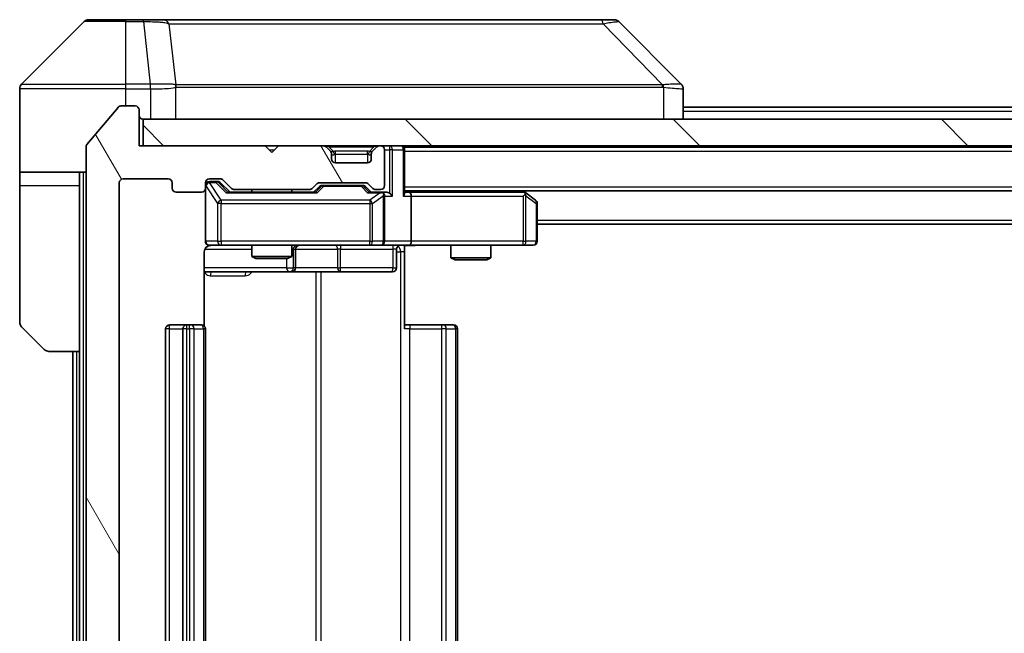
# Model space of a CAD drawing. Units: millimetres. Extents: x 0 to 7098, y 0 to 1264.
# Drawn here: x 2620 to 2695, y 1000 to 1046 of the extents above; entities that cross this region are included whole.
import ezdxf

# ---------------------------------------------------------------- set-up
doc = ezdxf.new("R2010")
doc.units = ezdxf.units.MM
doc.header["$LTSCALE"] = 3
for name, color, linetype, lineweight in [('Hatch (ISO)', 1, 'Continuous', 18), ('Visible (ISO)', 7, 'Continuous', 35), ('Visible Narrow (ISO)', 7, 'Continuous', 25)]:
    doc.layers.add(name, color=color, linetype=linetype, lineweight=lineweight)

msp = doc.modelspace()

# ---------------------------------------------------------------- hatches: boundary and pattern name
at = {"layer": 'Hatch (ISO)'}
h = msp.add_hatch(dxfattribs=at)
h.set_pattern_fill('ANSI31', color=256, scale=114.3, angle=75.000175, style=0)
h.set_pattern_definition([(120.0002, (1117.75, -36), (-12.37332, -7.14379), [])])
edge = h.paths.add_edge_path()
edge.add_line((2642.1606, 959.2024), (2636.5091, 959.2024))
edge.add_ellipse((2636.5091, 958.9024), major_axis=(-0.3, 0), ratio=1, start_angle=270, end_angle=315)
edge.add_line((2636.297, 959.1146), (2635.6727, 958.4903))
edge.add_ellipse((2635.4606, 958.7024), major_axis=(-0.2121, -0.2121), ratio=1, start_angle=45, end_angle=90, ccw=False)
edge.add_line((2635.4606, 958.4024), (2634.6348, 958.4024))
edge.add_ellipse((2634.6348, 958.7024), major_axis=(-0.3, 0), ratio=1, start_angle=0, end_angle=90, ccw=False)
edge.add_line((2634.3348, 958.7024), (2634.3348, 959.1024))
edge.add_ellipse((2634.0348, 959.1024), major_axis=(0, 0.3), ratio=1, start_angle=270, end_angle=360)
edge.add_line((2634.0348, 959.4024), (2632.1348, 959.4024))
edge.add_ellipse((2632.1348, 959.1024), major_axis=(-0.3, 0), ratio=1, start_angle=270, end_angle=360)
edge.add_line((2631.8348, 959.1024), (2631.8348, 958.7024))
edge.add_ellipse((2631.5348, 958.7024), major_axis=(0, -0.3), ratio=1, start_angle=0, end_angle=90, ccw=False)
edge.add_line((2631.5348, 958.4024), (2628.1348, 958.4024))
edge.add_ellipse((2628.1348, 958.7024), major_axis=(-0.3, 0), ratio=1, start_angle=0, end_angle=90, ccw=False)
edge.add_line((2627.8348, 958.7024), (2627.8348, 1034.1024))
edge.add_ellipse((2628.1348, 1034.1024), major_axis=(0, 0.3), ratio=1, start_angle=0, end_angle=90, ccw=False)
edge.add_line((2628.1348, 1034.4024), (2631.5348, 1034.4024))
edge.add_ellipse((2631.5348, 1034.1024), major_axis=(0.3, 0), ratio=1, start_angle=0, end_angle=90, ccw=False)
edge.add_line((2631.8348, 1034.1024), (2631.8348, 1033.7024))
edge.add_ellipse((2632.1348, 1033.7024), major_axis=(0, -0.3), ratio=1, start_angle=270, end_angle=360)
edge.add_line((2632.1348, 1033.4024), (2634.0348, 1033.4024))
edge.add_ellipse((2634.0348, 1033.7024), major_axis=(0.3, 0), ratio=1, start_angle=270, end_angle=360)
edge.add_line((2634.3348, 1033.7024), (2634.3348, 1034.1024))
edge.add_ellipse((2634.6348, 1034.1024), major_axis=(0, 0.3), ratio=1, start_angle=0, end_angle=90, ccw=False)
edge.add_line((2634.6348, 1034.4024), (2635.4606, 1034.4024))
edge.add_ellipse((2635.4606, 1034.1024), major_axis=(0.3, 0), ratio=1, start_angle=45, end_angle=90, ccw=False)
edge.add_line((2635.6727, 1034.3146), (2636.297, 1033.6903))
edge.add_ellipse((2636.5091, 1033.9024), major_axis=(0.2121, -0.2121), ratio=1, start_angle=270, end_angle=315)
edge.add_line((2636.5091, 1033.6024), (2642.1606, 1033.6024))
edge.add_ellipse((2642.1606, 1033.9024), major_axis=(0.3, 0), ratio=1, start_angle=270, end_angle=315)
edge.add_line((2642.3727, 1033.6903), (2642.697, 1034.0146))
edge.add_ellipse((2642.9091, 1033.8024), major_axis=(0.2121, 0.2121), ratio=1, start_angle=45, end_angle=90, ccw=False)
edge.add_line((2642.9091, 1034.1024), (2646.4106, 1034.1024))
edge.add_ellipse((2646.4106, 1033.8024), major_axis=(0.3, 0), ratio=1, start_angle=45, end_angle=90, ccw=False)
edge.add_line((2646.6227, 1034.0146), (2646.947, 1033.6903))
edge.add_ellipse((2647.1591, 1033.9024), major_axis=(0.2121, -0.2121), ratio=1, start_angle=270, end_angle=315)
edge.add_line((2647.1591, 1033.6024), (2647.5348, 1033.6024))
edge.add_ellipse((2647.5348, 1033.9024), major_axis=(0.3, 0), ratio=1, start_angle=270, end_angle=360)
edge.add_line((2647.8348, 1033.9024), (2647.8348, 1036.6024))
edge.add_ellipse((2647.5348, 1036.6024), major_axis=(0, 0.3), ratio=1, start_angle=270, end_angle=360)
edge.add_line((2647.5348, 1036.9024), (2647.4591, 1036.9024))
edge.add_ellipse((2647.4591, 1036.6024), major_axis=(-0.3, 0), ratio=1, start_angle=270, end_angle=315)
edge.add_line((2647.247, 1036.8146), (2646.9227, 1036.4903))
edge.add_ellipse((2647.1348, 1036.2782), major_axis=(-0.2121, -0.2121), ratio=1, start_angle=270, end_angle=315)
edge.add_line((2646.8348, 1036.2782), (2646.8348, 1035.9024))
edge.add_ellipse((2646.5348, 1035.9024), major_axis=(0, -0.3), ratio=1, start_angle=0, end_angle=90, ccw=False)
edge.add_line((2646.5348, 1035.6024), (2644.1348, 1035.6024))
edge.add_ellipse((2644.1348, 1035.9024), major_axis=(-0.3, 0), ratio=1, start_angle=0, end_angle=90, ccw=False)
edge.add_line((2643.8348, 1035.9024), (2643.8348, 1036.2782))
edge.add_ellipse((2643.5348, 1036.2782), major_axis=(0, 0.3), ratio=1, start_angle=270, end_angle=315)
edge.add_line((2643.747, 1036.4903), (2643.4227, 1036.8146))
edge.add_ellipse((2643.2106, 1036.6024), major_axis=(-0.2121, 0.2121), ratio=1, start_angle=270, end_angle=315)
edge.add_line((2643.2106, 1036.9024), (2639.8348, 1036.9024))
edge.add_line((2639.8348, 1036.9024), (2639.3348, 1036.4024))
edge.add_line((2639.3348, 1036.4024), (2638.8348, 1036.9024))
edge.add_line((2638.8348, 1036.9024), (2629.3348, 1036.9024))
edge.add_line((2629.3348, 1036.9024), (2629.3348, 1039.6024))
edge.add_ellipse((2629.0348, 1039.6024), major_axis=(0, 0.3), ratio=1, start_angle=270, end_angle=360)
edge.add_line((2629.0348, 1039.9024), (2627.9753, 1039.9024))
edge.add_ellipse((2627.9753, 1039.6024), major_axis=(-0.3, 0), ratio=1, start_angle=270, end_angle=320.194429)
edge.add_line((2627.7449, 1039.7945), (2625.4044, 1036.9859))
edge.add_ellipse((2625.6348, 1036.7938), major_axis=(-0.1921, -0.2305), ratio=1, start_angle=270, end_angle=309.805571)
edge.add_line((2625.3348, 1036.7938), (2625.3348, 956.0111))
edge.add_ellipse((2625.6348, 956.0111), major_axis=(0, -0.3), ratio=1, start_angle=270, end_angle=309.805571)
edge.add_line((2625.4044, 955.819), (2627.7449, 953.0104))
edge.add_ellipse((2627.9753, 953.2024), major_axis=(0.1921, -0.2305), ratio=1, start_angle=270, end_angle=320.194429)
edge.add_line((2627.9753, 952.9024), (2629.0348, 952.9024))
edge.add_ellipse((2629.0348, 953.2024), major_axis=(0.3, 0), ratio=1, start_angle=270, end_angle=360)
edge.add_line((2629.3348, 953.2024), (2629.3348, 955.9024))
edge.add_line((2629.3348, 955.9024), (2638.8348, 955.9024))
edge.add_line((2638.8348, 955.9024), (2639.3348, 956.4024))
edge.add_line((2639.3348, 956.4024), (2639.8348, 955.9024))
edge.add_line((2639.8348, 955.9024), (2643.2106, 955.9024))
edge.add_ellipse((2643.2106, 956.2024), major_axis=(0.3, 0), ratio=1, start_angle=270, end_angle=315)
edge.add_line((2643.4227, 955.9903), (2643.747, 956.3146))
edge.add_ellipse((2643.5348, 956.5267), major_axis=(0.2121, 0.2121), ratio=1, start_angle=270, end_angle=315)
edge.add_line((2643.8348, 956.5267), (2643.8348, 956.9024))
edge.add_ellipse((2644.1348, 956.9024), major_axis=(0, 0.3), ratio=1, start_angle=0, end_angle=90, ccw=False)
edge.add_line((2644.1348, 957.2024), (2646.5348, 957.2024))
edge.add_ellipse((2646.5348, 956.9024), major_axis=(0.3, 0), ratio=1, start_angle=0, end_angle=90, ccw=False)
edge.add_line((2646.8348, 956.9024), (2646.8348, 956.5267))
edge.add_ellipse((2647.1348, 956.5267), major_axis=(0, -0.3), ratio=1, start_angle=270, end_angle=315)
edge.add_line((2646.9227, 956.3146), (2647.247, 955.9903))
edge.add_ellipse((2647.4591, 956.2024), major_axis=(0.2121, -0.2121), ratio=1, start_angle=270, end_angle=315)
edge.add_line((2647.4591, 955.9024), (2647.5348, 955.9024))
edge.add_ellipse((2647.5348, 956.2024), major_axis=(0.3, 0), ratio=1, start_angle=270, end_angle=360)
edge.add_line((2647.8348, 956.2024), (2647.8348, 958.9024))
edge.add_ellipse((2647.5348, 958.9024), major_axis=(0, 0.3), ratio=1, start_angle=270, end_angle=360)
edge.add_line((2647.5348, 959.2024), (2647.1591, 959.2024))
edge.add_ellipse((2647.1591, 958.9024), major_axis=(-0.3, 0), ratio=1, start_angle=270, end_angle=315)
edge.add_line((2646.947, 959.1146), (2646.6227, 958.7903))
edge.add_ellipse((2646.4106, 959.0024), major_axis=(-0.2121, -0.2121), ratio=1, start_angle=45, end_angle=90, ccw=False)
edge.add_line((2646.4106, 958.7024), (2642.9091, 958.7024))
edge.add_ellipse((2642.9091, 959.0024), major_axis=(-0.3, 0), ratio=1, start_angle=45, end_angle=90, ccw=False)
edge.add_line((2642.697, 958.7903), (2642.3727, 959.1146))
edge.add_ellipse((2642.1606, 958.9024), major_axis=(-0.2121, 0.2121), ratio=1, start_angle=270, end_angle=315)
h = msp.add_hatch(dxfattribs=at)
h.set_pattern_fill('ANSI31', color=256, scale=114.3, angle=90.00021, style=0)
h.set_pattern_definition([(135.0002, (1117.75, -36), (-10.10275, -10.10283), [])])
h.paths.add_polyline_path([(2629.6348, 1038.9024), (2629.6348, 1036.9024), (2869.0348, 1036.9024), (2869.0348, 1038.9024)])

# ---------------------------------------------------------------- linework, layer by layer
at = {"layer": 'Visible (ISO)'}
for p, q in [((2625.5419, 1046.4024), (2628.3348, 1046.4024)), ((2629.6719, 1046.4024), (2628.3348, 1046.4024)), ((2631.14, 1046.4024), (2629.6719, 1046.4024)), ((2664.1521, 1046.4024), (2631.14, 1046.4024)), ((2665.1277, 1046.4024), (2664.1521, 1046.4024)), ((2625.1884, 1046.256), (2620.4813, 1041.5489)), ((2665.4813, 1046.256), (2670.1884, 1041.5489)), ((2620.3348, 1038.9024), (2620.3348, 1041.1953)), ((2633.0848, 1041.4842), (2633.0848, 1041.4852)), ((2670.3348, 1038.9024), (2670.3348, 1041.1953)), ((2627.7449, 1039.7945), (2625.4044, 1036.9859)), ((2629.0348, 1039.9024), (2627.9753, 1039.9024)), ((2629.3348, 1036.9024), (2629.3348, 1039.6024)), ((2670.3348, 1039.8024), (2828.3348, 1039.8024)), ((2620.3348, 1034.9024), (2620.3348, 1038.9024)), ((2629.6348, 1038.9024), (2629.6348, 1036.9024)), ((2869.0348, 1038.9024), (2629.6348, 1038.9024)), ((2625.3348, 1036.7938), (2625.3348, 956.0111)), ((2638.8348, 1036.9024), (2629.3348, 1036.9024)), ((2629.6348, 1036.9024), (2869.0348, 1036.9024)), ((2639.3348, 1036.4024), (2638.8348, 1036.9024)), ((2639.8348, 1036.9024), (2639.3348, 1036.4024)), ((2643.2106, 1036.9024), (2639.8348, 1036.9024)), ((2643.747, 1036.4903), (2643.4227, 1036.8146)), ((2647.247, 1036.8146), (2646.9227, 1036.4903)), ((2647.5348, 1036.9024), (2647.4591, 1036.9024)), ((2649.3348, 1036.8024), (2649.3348, 1036.9024)), ((2649.3348, 1036.8024), (2649.3348, 1036.6024)), ((2649.3348, 1036.8024), (2849.3348, 1036.8024)), ((2643.7674, 1036.4699), (2643.747, 1036.4903)), ((2643.8348, 1035.9024), (2643.8348, 1036.2782)), ((2646.8348, 1036.2782), (2646.8348, 1035.9024)), ((2646.9227, 1036.4903), (2646.9023, 1036.4699)), ((2647.8348, 1033.9024), (2647.8348, 1036.6024)), ((2649.3348, 1033.3146), (2649.3348, 1036.6024)), ((2646.5348, 1035.6024), (2644.1348, 1035.6024)), ((2625.3348, 1034.9024), (2620.3348, 1034.9024)), ((2620.3348, 1034.9024), (2620.3348, 1033.9024)), ((2624.8348, 1033.9024), (2624.8348, 1034.9024)), ((2628.1348, 1034.4024), (2631.5348, 1034.4024)), ((2634.6348, 1034.4024), (2635.4606, 1034.4024)), ((2620.3348, 1033.9024), (2620.3348, 1023.6096)), ((2624.8348, 1021.4024), (2624.8348, 1033.9024)), ((2627.8348, 958.7024), (2627.8348, 1034.1024)), ((2631.8348, 1034.1024), (2631.8348, 1033.7024)), ((2634.3348, 1033.7024), (2634.3348, 1034.1024)), ((2634.3348, 1033.7024), (2634.3348, 1029.7024)), ((2635.124, 1034.2024), (2634.6348, 1034.2024)), ((2635.2605, 1034.2024), (2635.124, 1034.2024)), ((2635.4727, 1034.1146), (2636.1848, 1033.4024)), ((2635.6727, 1034.3146), (2636.297, 1033.6903)), ((2642.3727, 1033.6903), (2642.697, 1034.0146)), ((2642.4848, 1033.4024), (2642.897, 1033.8146)), ((2642.9091, 1034.1024), (2646.4106, 1034.1024)), ((2643.2525, 1033.9024), (2643.1091, 1033.9024)), ((2646.0671, 1033.9024), (2643.2525, 1033.9024)), ((2646.2105, 1033.9024), (2646.0671, 1033.9024)), ((2646.4227, 1033.8146), (2646.8348, 1033.4024)), ((2646.6227, 1034.0146), (2646.947, 1033.6903)), ((2632.1348, 1033.4024), (2634.0348, 1033.4024)), ((2642.6609, 1033.4024), (2636.0087, 1033.4024)), ((2636.5091, 1033.6024), (2642.1606, 1033.6024)), ((2637.8348, 1033.6024), (2637.8348, 1033.4024)), ((2640.8348, 1033.6024), (2640.8348, 1033.4024)), ((2647.5348, 1033.4024), (2646.6587, 1033.4024)), ((2647.1591, 1033.6024), (2647.5348, 1033.6024)), ((2647.9106, 1033.4024), (2647.5348, 1033.4024)), ((2647.8348, 1029.7024), (2647.8348, 1033.1024)), ((2649.3348, 1033.5024), (2849.3348, 1033.5024)), ((2649.7106, 1033.4024), (2649.3348, 1033.4024)), ((2658.3015, 1033.4024), (2649.7106, 1033.4024)), ((2649.8348, 1033.1024), (2649.8348, 1029.7024)), ((2658.4815, 1033.3424), (2658.2682, 1033.5024)), ((2658.2714, 1033.1024), (2658.427, 1033.2581)), ((2659.2148, 1032.7924), (2658.4815, 1033.3424)), ((2659.3348, 1029.7024), (2659.3348, 1032.5524)), ((2659.3348, 1031.0024), (2839.3348, 1031.0024)), ((2634.6348, 1029.4024), (2635.5202, 1029.4024)), ((2635.5202, 1029.4024), (2646.7166, 1029.4024)), ((2637.8348, 1029.4024), (2637.8348, 1028.5558)), ((2640.8348, 1029.4024), (2640.8348, 1028.5558)), ((2646.7166, 1029.4024), (2647.5348, 1029.4024)), ((2649.7106, 1029.4024), (2647.5348, 1029.4024)), ((2649.3348, 1029.3947), (2649.3348, 1028.9024)), ((2649.7106, 1029.4024), (2658.2714, 1029.4024)), ((2652.8348, 1029.4024), (2652.8348, 1028.4558)), ((2655.8348, 1029.4024), (2655.8348, 1028.4558)), ((2658.2714, 1029.4024), (2659.0348, 1029.4024)), ((2634.245, 1023.3165), (2634.245, 1028.9024)), ((2637.8348, 1028.5558), (2640.8348, 1028.5558)), ((2638.1416, 1028.4024), (2637.8348, 1028.5558)), ((2640.5281, 1028.4024), (2640.8348, 1028.5558)), ((2641.1294, 1027.7024), (2641.1294, 1029.1024)), ((2648.7335, 1029.1024), (2648.7335, 1027.7024)), ((2649.3348, 1028.9024), (2649.3348, 1023.1024)), ((2640.5281, 1028.4024), (2638.1416, 1028.4024)), ((2652.8348, 1028.4558), (2655.8348, 1028.4558)), ((2653.1416, 1028.3024), (2652.8348, 1028.4558)), ((2655.5281, 1028.3024), (2653.1416, 1028.3024)), ((2655.5281, 1028.3024), (2655.8348, 1028.4558)), ((2634.245, 1027.4024), (2640.6578, 1027.4024)), ((2640.6578, 1027.4024), (2640.8294, 1027.4024)), ((2640.8294, 1027.4024), (2644.5039, 1027.4024)), ((2644.5039, 1027.4024), (2648.4335, 1027.4024)), ((2632.9348, 1023.4024), (2631.6348, 1023.4024)), ((2633.1277, 1023.4024), (2632.9348, 1023.4024)), ((2633.1277, 1023.4024), (2633.2692, 1023.4024)), ((2633.9763, 1023.4024), (2633.2692, 1023.4024)), ((2633.9763, 1023.4024), (2634.0348, 1023.4024)), ((2649.3348, 1023.4024), (2649.7491, 1023.4024)), ((2652.1277, 1023.4024), (2649.7491, 1023.4024)), ((2652.1277, 1023.4024), (2652.2692, 1023.4024)), ((2652.9763, 1023.4024), (2652.2692, 1023.4024)), ((2652.9763, 1023.4024), (2653.0348, 1023.4024)), ((2622.1884, 1021.5489), (2620.4813, 1023.256)), ((2631.3348, 1023.1024), (2631.3348, 969.7024)), ((2632.6348, 1023.1024), (2632.6348, 969.7024)), ((2634.3348, 969.7024), (2634.3348, 1023.1024)), ((2653.3348, 969.7024), (2653.3348, 1023.1024)), ((2624.8348, 1021.4024), (2622.5419, 1021.4024)), ((2624.3348, 1021.4024), (2624.3348, 971.4024)), ((2624.8348, 1021.4024), (2624.8348, 971.4024))]:
    msp.add_line(p, q, dxfattribs=at)
for centre, radius, start, end in [((2625.5419, 1045.9024), 0.5, 90, 135), ((2665.1277, 1045.9024), 0.5, 45, 90), ((2620.8348, 1041.1953), 0.5, 135, 180), ((2627.9753, 1039.6024), 0.3, 90, 140.194429), ((2629.0348, 1039.6024), 0.3, 0, 90), ((2629.6348, 1039.2024), 0.3, 180, 270), ((2625.6348, 1036.7938), 0.3, 140.194429, 180), ((2643.2106, 1036.6024), 0.3, 45, 90), ((2647.4591, 1036.6024), 0.3, 90, 135), ((2647.5348, 1036.6024), 0.3, 0, 90), ((2649.0348, 1036.6024), 0.3, 0, 90), ((2643.5348, 1036.2782), 0.3, 0, 45), ((2644.1348, 1035.9024), 0.3, 180, 270), ((2646.5348, 1035.9024), 0.3, 270, 0), ((2647.1348, 1036.2782), 0.3, 135, 180), ((2628.1348, 1034.1024), 0.3, 90, 180), ((2631.5348, 1034.1024), 0.3, 0, 90), ((2634.6348, 1034.1024), 0.3, 90, 180), ((2635.4606, 1034.1024), 0.3, 45, 90), ((2632.1348, 1033.7024), 0.3, 180, 270), ((2634.0348, 1033.7024), 0.3, 270, 0), ((2634.6348, 1033.9024), 0.3, 90, 180), ((2636.5091, 1033.9024), 0.3, 225, 270), ((2642.1606, 1033.9024), 0.3, 270, 315), ((2642.9091, 1033.8024), 0.3, 90, 135), ((2646.4106, 1033.8024), 0.3, 45, 90), ((2647.1591, 1033.9024), 0.3, 225, 270), ((2647.5348, 1033.9024), 0.3, 270, 0), ((2647.5348, 1033.1024), 0.3, 66.562016, 90), ((2647.5348, 1033.1024), 0.3, 0, 31.244455), ((2658.3015, 1033.1024), 0.3, 66.562015, 90), ((2658.3015, 1033.1024), 0.3, 53.130102, 66.562016), ((2659.0348, 1032.5524), 0.3, 0, 53.130102), ((2634.6348, 1029.7024), 0.3, 180, 270), ((2634.8348, 1028.9024), 0.5, 90, 104.475521), ((2641.4294, 1029.1024), 0.3, 90, 180), ((2647.5348, 1029.7024), 0.3, 270, 0), ((2649.0335, 1029.1024), 0.3, 90, 180), ((2659.0348, 1029.7024), 0.3, 270, 0), ((2640.8294, 1027.7024), 0.3, 270, 0), ((2648.4335, 1027.7024), 0.3, 270, 0), ((2620.8348, 1023.6096), 0.5, 180, 225), ((2631.6348, 1023.1024), 0.3, 90, 180), ((2632.9348, 1023.1024), 0.3, 90, 180), ((2634.0348, 1023.1024), 0.3, 0, 90), ((2653.0348, 1023.1024), 0.3, 0, 90), ((2622.5419, 1021.9024), 0.5, 225, 270)]:
    msp.add_arc(centre, radius, start, end, dxfattribs=at)
for centre, major_axis, ratio, start_param, end_param in [((2669.9343, 1038.9869), (0.254, 2.5621), 0.0093634, 6.2755112, 6.2833931), ((2669.8348, 1041.1953), (0.5, 0), 0.9999563, 0, 0.7859117), ((2635.2605, 1033.9024), (0.3, 0), 0.9998508, 0.7853235, 1.5707963), ((2643.1091, 1033.6024), (-0.3, 0), 0.9998508, 4.712389, 5.4978618), ((2646.2105, 1033.6024), (0.3, 0), 0.9998508, 0.7853235, 1.5707963), ((2635.9056, 1033.1024), (-0.1246, -0.2958), 0.4004104, 3.3086173, 3.9521184), ((2642.7641, 1033.1024), (0.1246, -0.2958), 0.4004104, 2.3310669, 2.974568), ((2646.5556, 1033.1024), (-0.1246, -0.2958), 0.4004104, 3.3086173, 3.9521184), ((2647.5026, 1033.1024), (0.6487, 0.2044), 0.3384375, 1.230115, 1.4645462), ((2647.5348, 1033.125), (0.2515, 0.483), 0.3384375, 4.8868428, 5.1615697), ((2647.9106, 1033.1024), (0.4243, 0), 0.7071068, 0.7853982, 1.5707963), ((2648.2106, 1033.1024), (0.2772, -0.2772), 0.4142136, 1.1780972, 1.9634954), ((2649.0348, 1033.1024), (0.2772, 0.2772), 0.4142136, 5.1050881, 5.8904862), ((2649.7106, 1033.1024), (0, 0.3), 0.4142136, 4.712389, 6.2831853), ((2658.2714, 1033.125), (-0.2411, 0.4823), 0.3700244, 4.5294454, 4.8041722), ((2649.7106, 1029.7024), (0, 0.3), 0.4142136, 3.1415927, 4.712389)]:
    msp.add_ellipse(centre, major_axis=major_axis, ratio=ratio, start_param=start_param, end_param=end_param, dxfattribs=at)
for points, knots in [([(2647.6542, 1033.3777), (2647.6597, 1033.3753), (2647.6652, 1033.3727), (2647.6991, 1033.3555), (2647.7253, 1033.3361), (2647.7627, 1033.2989), (2647.779, 1033.2781), (2647.7913, 1033.2581)], [0.381031219, 0.381031219, 0.381031219, 0.381031219, 0.382741903, 0.382741903, 0.391761654, 0.391761654, 0.398553638, 0.398553638, 0.398553638, 0.398553638]), ([(2658.4208, 1033.3777), (2658.4219, 1033.3749), (2658.4229, 1033.3721), (2658.4279, 1033.3553), (2658.4307, 1033.3338), (2658.4308, 1033.2969), (2658.4294, 1033.2772), (2658.427, 1033.2581)], [0.250886757, 0.250886757, 0.250886757, 0.250886757, 0.252877969, 0.252877969, 0.261958418, 0.261958418, 0.268388032, 0.268388032, 0.268388032, 0.268388032]), ([(2634.6153, 1029.3778), (2634.6006, 1029.3734), (2634.5864, 1029.3685), (2634.5125, 1029.3389), (2634.4465, 1029.2968), (2634.3536, 1029.2081), (2634.3097, 1029.1464), (2634.2602, 1029.0334), (2634.245, 1028.9627), (2634.245, 1028.9024)], [0.090532416, 0.090532416, 0.090532416, 0.090532416, 0.094854307, 0.094854307, 0.114425932, 0.114425932, 0.133369726, 0.133369726, 0.151444025, 0.151444025, 0.151444025, 0.151444025]), ([(2634.7098, 1029.3866), (2634.6808, 1029.379), (2634.6503, 1029.3761), (2634.5896, 1029.3794), (2634.5588, 1029.3858), (2634.499, 1029.4079), (2634.4695, 1029.4245), (2634.4201, 1029.4654), (2634.399, 1029.4895), (2634.3653, 1029.5427), (2634.3523, 1029.5724), (2634.3402, 1029.6188), (2634.3374, 1029.6348), (2634.3356, 1029.6549), (2634.3353, 1029.6588), (2634.335, 1029.6656), (2634.3349, 1029.6685), (2634.3349, 1029.6722), (2634.3349, 1029.6731), (2634.3348, 1029.674), (2634.3348, 1029.6741), (2634.3348, 1029.6744), (2634.3348, 1029.6746), (2634.3348, 1029.6749), (2634.3348, 1029.6751), (2634.3348, 1029.6757), (2634.3348, 1029.6758), (2634.3348, 1029.6759), (2634.3348, 1029.6759), (2634.3348, 1029.6761), (2634.3348, 1029.6761), (2634.3348, 1029.6763), (2634.3348, 1029.6764), (2634.3348, 1029.6771), (2634.3348, 1029.678), (2634.3348, 1029.6833), (2634.3348, 1029.6912), (2634.3348, 1029.6999), (2634.3348, 1029.7024), (2634.3348, 1029.7024)], [0.00000522, 0.00000522, 0.00000522, 0.00000522, 0.00898645, 0.00898645, 0.01823555, 0.01823555, 0.02811062, 0.02811062, 0.03748361, 0.03748361, 0.04698884, 0.04698884, 0.05185687, 0.05185687, 0.05302621, 0.05302621, 0.05390342, 0.05390342, 0.05414737, 0.05414737, 0.05420306, 0.05420306, 0.05425891, 0.05425891, 0.05437234, 0.05437234, 0.05482548, 0.05482548, 0.05526929, 0.05526929, 0.05660054, 0.05660054, 0.06059413, 0.06059413, 0.07257552, 0.07257552, 0.108522, 0.108522, 0.1292205, 0.1292205, 0.1292205, 0.1292205]), ([(2650.4974, 1029.4024), (2650.337, 1029.4024), (2650.1769, 1029.3902), (2649.7896, 1029.3738), (2649.5618, 1029.3789), (2649.3348, 1029.3906)], [0, 0, 0, 0, 0.04811296, 0.04811296, 0.11629634, 0.11629634, 0.11629634, 0.11629634])]:
    msp.add_open_spline(points, degree=3, knots=knots, dxfattribs=at)
at = {"layer": 'Visible Narrow (ISO)'}
for p, q in [((2628.3348, 1046.256), (2628.3348, 1046.4024)), ((2629.6719, 1046.256), (2629.6719, 1046.4024)), ((2628.3348, 1046.256), (2625.1884, 1046.256)), ((2628.3348, 1046.256), (2629.6719, 1046.256)), ((2628.3348, 1041.5489), (2628.3348, 1046.256)), ((2629.6719, 1046.256), (2630.1659, 1041.5489)), ((2631.5726, 1046.1007), (2632.1033, 1041.4853)), ((2664.3055, 1046.1007), (2668.7732, 1041.4853)), ((2628.3348, 1041.1953), (2620.3348, 1041.1953)), ((2620.4813, 1041.5489), (2628.3348, 1041.5489)), ((2630.1659, 1041.5489), (2628.3348, 1041.5489)), ((2628.3348, 1041.1953), (2628.3348, 1041.5489)), ((2628.3348, 1039.9024), (2628.3348, 1041.1953)), ((2628.3348, 1041.1953), (2630.1659, 1041.1953)), ((2630.1659, 1041.5489), (2630.1659, 1041.1953)), ((2630.1812, 1041.1953), (2630.1845, 1041.549)), ((2630.1812, 1041.1953), (2630.1812, 1038.9024)), ((2632.1128, 1038.9024), (2632.1128, 1041.3087)), ((2644.3348, 1041.4919), (2644.3348, 1041.4913)), ((2662.3348, 1041.4838), (2662.3348, 1041.4861)), ((2668.8534, 1041.3087), (2668.8534, 1038.9024)), ((2670.3348, 1039.5024), (2828.3348, 1039.5024)), ((2643.6348, 1036.8146), (2643.6348, 1036.9024)), ((2643.6348, 1036.8146), (2643.9795, 1036.4699)), ((2643.6348, 1036.8146), (2647.0348, 1036.8146)), ((2647.0348, 1036.8146), (2646.6901, 1036.4699)), ((2647.0348, 1036.8146), (2647.0348, 1036.9024)), ((2648.2106, 1036.9024), (2648.2106, 1036.6024)), ((2639.1348, 1036.6024), (2639.5348, 1036.6024)), ((2643.8348, 1036.2782), (2643.8451, 1036.2577)), ((2644.1348, 1036.2782), (2644.1348, 1036.4903)), ((2646.5348, 1036.4903), (2644.1348, 1036.4903)), ((2644.1348, 1036.2782), (2646.5348, 1036.2782)), ((2644.1348, 1035.6024), (2644.1348, 1036.2782)), ((2646.5348, 1036.2782), (2646.5348, 1036.4903)), ((2646.5348, 1036.2782), (2646.5348, 1035.6024)), ((2646.8246, 1036.2577), (2646.8348, 1036.2782)), ((2647.8348, 1036.6024), (2648.2106, 1036.6024)), ((2648.4227, 1036.6024), (2648.2106, 1036.6024)), ((2648.2106, 1036.6024), (2648.2106, 1033.3146)), ((2648.4227, 1036.6024), (2649.247, 1036.6024)), ((2648.4227, 1033.1024), (2648.4227, 1036.6024)), ((2649.3348, 1036.6024), (2649.247, 1036.6024)), ((2649.247, 1036.6024), (2649.247, 1033.1024)), ((2649.3348, 1036.5024), (2849.3348, 1036.5024)), ((2625.1348, 957.9024), (2625.1348, 1034.9024)), ((2620.3348, 1033.9024), (2624.8348, 1033.9024)), ((2634.3665, 1033.8806), (2634.3348, 1033.8806)), ((2634.3665, 1029.7024), (2634.3665, 1033.8806)), ((2634.3665, 1033.8806), (2635.2519, 1032.5524)), ((2634.6348, 1034.2024), (2634.6348, 1034.1424)), ((2634.6348, 1034.1206), (2634.6348, 1034.1424)), ((2634.6348, 1034.1424), (2635.124, 1034.1424)), ((2635.5202, 1032.7924), (2634.6348, 1034.1206)), ((2635.124, 1034.1424), (2635.124, 1034.2024)), ((2635.124, 1034.1424), (2635.9056, 1033.3424)), ((2635.3362, 1034.1146), (2635.4727, 1034.1146)), ((2636.0319, 1033.4024), (2635.3362, 1034.1146)), ((2643.0404, 1033.8146), (2642.6378, 1033.4024)), ((2642.7641, 1033.3424), (2643.2525, 1033.8424)), ((2642.897, 1033.8146), (2643.0404, 1033.8146)), ((2643.2525, 1033.9024), (2643.2525, 1033.8424)), ((2643.2525, 1033.8424), (2646.0671, 1033.8424)), ((2646.0671, 1033.8424), (2646.0671, 1033.9024)), ((2646.0671, 1033.8424), (2646.5556, 1033.3424)), ((2646.2792, 1033.8146), (2646.4227, 1033.8146)), ((2646.6819, 1033.4024), (2646.2792, 1033.8146)), ((2649.3348, 1033.8024), (2849.3348, 1033.8024)), ((2635.9056, 1033.3424), (2642.7641, 1033.3424)), ((2646.5556, 1033.3424), (2647.5026, 1033.3424)), ((2647.5026, 1033.3424), (2646.7166, 1032.7924)), ((2646.9213, 1032.5524), (2647.7395, 1033.125)), ((2647.7395, 1033.125), (2647.7395, 1029.7024)), ((2647.8348, 1033.1024), (2648.4227, 1033.1024)), ((2649.247, 1033.1024), (2649.8348, 1033.1024)), ((2649.8348, 1033.1024), (2658.2714, 1033.1024)), ((2658.0547, 1033.5024), (2658.188, 1033.4024)), ((2658.2714, 1033.1024), (2658.2714, 1029.7024)), ((2658.4908, 1033.125), (2659.2542, 1032.5524)), ((2658.4908, 1029.7024), (2658.4908, 1033.125)), ((2635.5202, 1032.5524), (2635.2519, 1032.5524)), ((2635.2519, 1032.5524), (2635.2519, 1029.7024)), ((2635.5202, 1032.7924), (2635.5202, 1032.5524)), ((2646.7166, 1032.7924), (2635.5202, 1032.7924)), ((2635.5202, 1029.7024), (2635.5202, 1032.5524)), ((2635.5202, 1032.5524), (2646.7166, 1032.5524)), ((2646.7166, 1032.7924), (2646.7166, 1032.5524)), ((2646.7166, 1032.5524), (2646.9213, 1032.5524)), ((2646.7166, 1032.5524), (2646.7166, 1029.7024)), ((2646.9213, 1029.7024), (2646.9213, 1032.5524)), ((2659.3348, 1032.5524), (2659.2542, 1032.5524)), ((2659.2542, 1032.5524), (2659.2542, 1029.7024)), ((2659.3348, 1031.3024), (2839.3348, 1031.3024)), ((2634.3348, 1029.7024), (2634.3665, 1029.7024)), ((2635.2519, 1029.7024), (2634.3665, 1029.7024)), ((2635.2519, 1029.7024), (2635.5202, 1029.7024)), ((2635.5202, 1029.7024), (2635.5202, 1029.4024)), ((2646.7166, 1029.7024), (2635.5202, 1029.7024)), ((2646.7166, 1029.7024), (2646.9213, 1029.7024)), ((2646.7166, 1029.4024), (2646.7166, 1029.7024)), ((2647.7395, 1029.7024), (2646.9213, 1029.7024)), ((2647.7395, 1029.7024), (2647.8348, 1029.7024)), ((2649.8348, 1029.7024), (2647.8348, 1029.7024)), ((2658.2714, 1029.7024), (2649.8348, 1029.7024)), ((2658.2714, 1029.4024), (2658.2714, 1029.7024)), ((2658.2714, 1029.7024), (2658.4908, 1029.7024)), ((2659.2542, 1029.7024), (2658.4908, 1029.7024)), ((2659.2542, 1029.7024), (2659.3348, 1029.7024)), ((2634.2907, 1029.1024), (2637.8348, 1029.1024)), ((2640.9575, 1029.1024), (2640.8348, 1029.1024)), ((2640.9575, 1029.1024), (2641.1291, 1029.1024)), ((2640.9575, 1027.7024), (2640.9575, 1029.1024)), ((2641.1294, 1029.1024), (2641.1291, 1029.1024)), ((2641.1291, 1029.1024), (2641.1291, 1027.7024)), ((2641.1294, 1029.1024), (2644.2917, 1029.1024)), ((2644.517, 1029.1024), (2644.2917, 1029.1024)), ((2644.2917, 1029.1024), (2644.2917, 1027.7024)), ((2644.517, 1029.1024), (2648.4466, 1029.1024)), ((2644.517, 1027.7024), (2644.517, 1029.1024)), ((2648.7335, 1029.1024), (2648.4466, 1029.1024)), ((2648.4466, 1029.1024), (2648.4466, 1027.7024)), ((2648.7335, 1028.9024), (2649.0419, 1028.9024)), ((2649.3348, 1028.9024), (2649.0419, 1028.9024)), ((2649.0419, 1028.9024), (2649.0419, 963.9024)), ((2640.4457, 1028.4024), (2640.4457, 1027.7024)), ((2640.4457, 1027.7024), (2634.245, 1027.7024)), ((2634.6899, 1027.1024), (2637.32, 1027.1024)), ((2640.4457, 1027.7024), (2640.9575, 1027.7024)), ((2641.1291, 1027.7024), (2640.9575, 1027.7024)), ((2641.1291, 1027.7024), (2641.1294, 1027.7024)), ((2644.2917, 1027.7024), (2641.1294, 1027.7024)), ((2642.6596, 1027.4024), (2642.6596, 965.4024)), ((2643.064, 965.4024), (2643.064, 1027.4024)), ((2644.2917, 1027.7024), (2644.517, 1027.7024)), ((2648.4466, 1027.7024), (2644.517, 1027.7024)), ((2648.4466, 1027.7024), (2648.7335, 1027.7024)), ((2631.6348, 1023.1024), (2631.6348, 1023.4024)), ((2632.9348, 1023.1024), (2632.9348, 1023.4024)), ((2633.1277, 1023.1024), (2633.1277, 1023.4024)), ((2649.7491, 1023.4024), (2649.7491, 1023.1024)), ((2652.1277, 1023.4024), (2652.1277, 1023.1024)), ((2631.6348, 1023.1024), (2631.3348, 1023.1024)), ((2631.6348, 969.7024), (2631.6348, 1023.1024)), ((2631.6348, 1023.1024), (2632.6348, 1023.1024)), ((2632.9348, 1023.1024), (2632.6348, 1023.1024)), ((2632.9348, 969.7024), (2632.9348, 1023.1024)), ((2632.9348, 1023.1024), (2633.1277, 1023.1024)), ((2633.1277, 1023.1024), (2633.1277, 969.7024)), ((2633.4813, 1023.1024), (2633.1277, 1023.1024)), ((2633.4813, 969.7024), (2633.4813, 1023.1024)), ((2633.4813, 1023.1024), (2634.1884, 1023.1024)), ((2634.1884, 1023.1024), (2634.1884, 969.7024)), ((2634.3348, 1023.1024), (2634.1884, 1023.1024)), ((2649.7491, 1023.1024), (2649.3348, 1023.1024)), ((2649.7491, 969.7024), (2649.7491, 1023.1024)), ((2649.7491, 1023.1024), (2652.1277, 1023.1024)), ((2652.1277, 1023.1024), (2652.1277, 969.7024)), ((2652.4813, 1023.1024), (2652.1277, 1023.1024)), ((2652.4813, 969.7024), (2652.4813, 1023.1024)), ((2652.4813, 1023.1024), (2653.1884, 1023.1024)), ((2653.1884, 1023.1024), (2653.1884, 969.7024)), ((2653.3348, 1023.1024), (2653.1884, 1023.1024)), ((2624.6348, 971.4024), (2624.6348, 1021.4024))]:
    msp.add_line(p, q, dxfattribs=at)
for centre, radius, start, end in [((2644.1348, 1035.8903), 0.6, 90, 105), ((2646.5348, 1035.8903), 0.6, 75, 90), ((2635.124, 1033.9024), 0.3, 45, 90.004276), ((2646.0671, 1033.6024), 0.3, 45, 90.004276)]:
    msp.add_arc(centre, radius, start, end, dxfattribs=at)
for centre, major_axis, ratio, start_param, end_param in [((2631.14, 1045.9024), (0, 0.5), 0.9424961, 5.120078, 6.2831853), ((2664.1521, 1045.9024), (0, 0.5), 0.334217, 5.120078, 6.2831853), ((2630.412, 1038.9861), (1.1524, -2.3504), 0.8867697, 2.7321969, 2.7400775), ((2630.3363, 1039.881), (1.3966, -0.5706), 0.847826, 2.0094264, 2.0198872), ((2631.6299, 1041.3087), (-0.2432, 0.4368), 0.9558993, 4.2232783, 4.6233701), ((2631.6496, 1041.3146), (-0.0007, -0.5), 0.9654335, 1.5722125, 1.920585), ((2668.6508, 1041.3146), (-0.0002, 0.5), 0.2606492, 4.7122858, 5.0606583), ((2668.7237, 1041.3087), (-0.0739, -0.4945), 0.2565995, 1.6091306, 2.0092227), ((2644.0591, 1036.6024), (-0.6476, 0.2345), 0.1095524, 5.465756, 6.5129536), ((2646.6106, 1036.6024), (0.6476, 0.2345), 0.1095524, 6.053417, 7.1006146), ((2648.2106, 1036.6024), (0, 0.3), 0.7071068, 4.712389, 6.2831853), ((2649.0348, 1036.6024), (0, 0.3), 0.7071068, 4.712389, 6.2831853), ((2643.5553, 1036.2577), (0.2121, 0.2121), 0.9351131, 5.4642684, 6.2831853), ((2644.1348, 1036.5267), (-0.3688, -0.0542), 0.100173, 0.0743487, 1.1215463), ((2644.1348, 1036.5267), (-0.2751, -0.289), 0.4138619, 6.1349654, 7.1821629), ((2643.9795, 1036.2577), (0.0776, -0.2898), 0.2505628, 1.5037588, 2.3226757), ((2644.1348, 1035.6782), (0, 0.6), 0.5, 0, 0.2617994), ((2646.5348, 1035.6782), (0, 0.6), 0.5, 6.0213859, 6.2831853), ((2646.6901, 1036.2577), (-0.0776, -0.2898), 0.2505628, 3.9605096, 4.7794265), ((2646.5348, 1036.5267), (0.2751, -0.289), 0.4138619, 5.3842077, 6.4314052), ((2646.5348, 1036.5267), (-0.3688, 0.0542), 0.100173, 2.0200464, 3.0672439), ((2647.1144, 1036.2577), (-0.2121, 0.2121), 0.9351131, 0, 0.8189169), ((2634.6348, 1033.9024), (-0.3, 0), 0.8, 4.712389, 6.2831853), ((2634.6348, 1033.8806), (-0.3, 0), 0.8, 4.712389, 6.2831853), ((2634.6348, 1033.8806), (0.2496, 0.1664), 0.7427814, 1.1110061, 2.4101453), ((2635.124, 1033.9024), (0.2146, 0.2096), 0.6901674, 0.0168833, 0.9775503), ((2643.2525, 1033.6024), (0, 0.3), 0.9998508, 0, 0.7854728), ((2643.2525, 1033.6024), (-0.2146, 0.2096), 0.6901674, 5.305635, 6.266302), ((2646.0671, 1033.6024), (0.2146, 0.2096), 0.6901674, 0.0168833, 0.9775503), ((2635.5202, 1032.5524), (-0.2496, -0.1664), 0.7427814, 4.2525987, 5.5517379), ((2646.7166, 1032.5524), (-0.172, 0.2458), 0.6073134, 4.3105458, 5.4271839), ((2659.0348, 1032.5524), (0.18, 0.24), 0.6509254, 5.1665473, 6.2831853), ((2634.6348, 1029.7024), (0, -0.3), 0.8944272, 4.712389, 6.2831853), ((2635.5202, 1029.7024), (0, -0.3), 0.8944272, 4.712389, 6.2831853), ((2641.2572, 1029.1024), (0, 0.3), 0.9990482, 0, 1.5707963), ((2641.4288, 1029.1024), (0, 0.3), 0.9990482, 0, 1.5707963), ((2644.0796, 1029.1024), (0, 0.3), 0.7071068, 4.712389, 6.2831853), ((2644.5301, 1029.1024), (0, 0.3), 0.0436194, 0, 1.5707963), ((2646.7166, 1029.7024), (0, -0.3), 0.682188, 0, 1.5707963), ((2647.5348, 1029.7024), (0, -0.3), 0.682188, 0, 1.5707963), ((2648.4597, 1029.1024), (0, 0.3), 0.0436194, 0, 1.5707963), ((2648.6884, 1028.9024), (0, -0.5), 0.7071068, 1.5707963, 2.6510965), ((2658.2714, 1029.7024), (0, -0.3), 0.7311768, 0, 1.5707963), ((2659.0348, 1029.7024), (0, -0.3), 0.7311768, 0, 1.5707963), ((2634.8653, 1027.1024), (0, 0.3), 0.5845417, 0, 1.5707963), ((2637.4475, 1027.1024), (0, 0.3), 0.4251427, 0, 1.5707963), ((2640.6578, 1027.7024), (0, -0.3), 0.7071068, 4.712389, 6.2831853), ((2640.6578, 1027.7024), (0, -0.3), 0.9990482, 0, 1.5707963), ((2640.8294, 1027.7024), (0, -0.3), 0.9990482, 0, 1.5707963), ((2644.5039, 1027.7024), (0, -0.3), 0.7071068, 4.712389, 6.2831853), ((2644.5039, 1027.7024), (0, -0.3), 0.0436194, 0, 1.5707963), ((2648.4335, 1027.7024), (0, -0.3), 0.0436194, 0, 1.5707963), ((2633.2692, 1023.1024), (0, 0.3), 0.7071068, 4.712389, 6.2831853), ((2633.9763, 1023.1024), (0, 0.3), 0.7071068, 4.712389, 6.2831853), ((2652.2692, 1023.1024), (0, 0.3), 0.7071068, 4.712389, 6.2831853), ((2652.9763, 1023.1024), (0, 0.3), 0.7071068, 4.712389, 6.2831853)]:
    msp.add_ellipse(centre, major_axis=major_axis, ratio=ratio, start_param=start_param, end_param=end_param, dxfattribs=at)
for points, knots in [([(2629.6719, 1046.256), (2629.8877, 1046.2566), (2630.1581, 1046.256), (2630.3558, 1046.2519), (2630.4204, 1046.2505), (2630.4809, 1046.2488), (2630.5393, 1046.2467), (2630.6624, 1046.2422), (2630.7769, 1046.2357), (2630.9016, 1046.2266), (2630.9972, 1046.2196), (2631.0886, 1046.2114), (2631.1738, 1046.2004), (2631.2105, 1046.1956), (2631.2461, 1046.1903), (2631.2804, 1046.1844), (2631.3941, 1046.1647), (2631.4952, 1046.1394), (2631.5726, 1046.1007)], [-0.18750417, -0.18750417, -0.18750417, -0.18750417, -0.13432623, -0.13432623, -0.13432623, -0.1169551, -0.1169551, -0.1169551, -0.08035893, -0.08035893, -0.08035893, -0.0522949, -0.0522949, -0.0522949, -0.04017946, -0.04017946, -0.04017946, 0, 0, 0, 0]), ([(2631.5726, 1046.1007), (2631.5813, 1046.1005), (2631.59, 1046.1003), (2631.5987, 1046.1001), (2631.65, 1046.0991), (2631.7259, 1046.0983), (2631.7753, 1046.0977), (2631.8063, 1046.0973), (2631.8312, 1046.097), (2631.8588, 1046.0967), (2631.8716, 1046.0966), (2631.885, 1046.0965), (2631.9005, 1046.0964), (2632.1236, 1046.0947), (2632.3663, 1046.0951), (2632.6017, 1046.0955), (2632.6725, 1046.0957), (2632.7442, 1046.0958), (2632.8189, 1046.0959), (2633.2659, 1046.0963), (2633.7474, 1046.0949), (2634.2609, 1046.0937), (2634.6893, 1046.0928), (2635.143, 1046.0923), (2635.6169, 1046.092), (2636.2792, 1046.0916), (2636.9791, 1046.0916), (2637.7231, 1046.0911), (2638.7011, 1046.0904), (2639.751, 1046.0899), (2640.8662, 1046.0895), (2642.6619, 1046.0889), (2644.6228, 1046.0886), (2646.7314, 1046.0882), (2647.1293, 1046.0881), (2647.5323, 1046.0881), (2647.9405, 1046.0883), (2649.2853, 1046.0888), (2650.6885, 1046.0904), (2652.136, 1046.0909), (2653.236, 1046.0914), (2654.3542, 1046.0914), (2655.5074, 1046.0919), (2656.3324, 1046.0922), (2657.1753, 1046.0928), (2658.0239, 1046.0938), (2659.0412, 1046.0951), (2660.0751, 1046.0967), (2661.1205, 1046.0959), (2661.206, 1046.0958), (2661.2914, 1046.0957), (2661.377, 1046.0956), (2661.461, 1046.0955), (2661.5452, 1046.0954), (2661.6294, 1046.0953), (2661.712, 1046.0952), (2661.7946, 1046.0951), (2661.8774, 1046.095), (2661.9585, 1046.0949), (2662.0397, 1046.0948), (2662.1209, 1046.0947), (2662.2004, 1046.0946), (2662.2799, 1046.0945), (2662.3595, 1046.0944), (2662.4372, 1046.0944), (2662.5149, 1046.0943), (2662.5927, 1046.0943), (2662.6657, 1046.0942), (2662.7387, 1046.0942), (2662.8118, 1046.0942), (2662.8853, 1046.0942), (2662.9588, 1046.0943), (2663.0325, 1046.0944), (2663.1033, 1046.0944), (2663.1741, 1046.0945), (2663.2451, 1046.0947), (2663.3067, 1046.0948), (2663.3683, 1046.0949), (2663.43, 1046.0951), (2663.4941, 1046.0953), (2663.5582, 1046.0955), (2663.6224, 1046.0958), (2663.6815, 1046.0961), (2663.7406, 1046.0963), (2663.7998, 1046.0967), (2663.9124, 1046.0973), (2663.9918, 1046.0981), (2664.1226, 1046.0991), (2664.168, 1046.0995), (2664.217, 1046.0998), (2664.2564, 1046.1002), (2664.2727, 1046.1004), (2664.2891, 1046.1006), (2664.3055, 1046.1007)], [-4.8262125, -4.8262125, -4.8262125, -4.8262125, -4.8184484, -4.8184484, -4.8184484, -4.7726935, -4.7726935, -4.7726935, -4.7439096, -4.7439096, -4.7439096, -4.7306169, -4.7306169, -4.7306169, -4.5391369, -4.5391369, -4.5391369, -4.481483, -4.481483, -4.481483, -4.1367536, -4.1367536, -4.1367536, -3.8491909, -3.8491909, -3.8491909, -3.4472946, -3.4472946, -3.4472946, -2.9190132, -2.9190132, -2.9190132, -2.0683768, -2.0683768, -2.0683768, -1.9078307, -1.9078307, -1.9078307, -1.3789179, -1.3789179, -1.3789179, -0.97699, -0.97699, -0.97699, -0.6894589, -0.6894589, -0.6894589, -0.3447295, -0.3447295, -0.3447295, -0.3165651, -0.3165651, -0.3165651, -0.2889051, -0.2889051, -0.2889051, -0.261771, -0.261771, -0.261771, -0.2351915, -0.2351915, -0.2351915, -0.2092051, -0.2092051, -0.2092051, -0.1838626, -0.1838626, -0.1838626, -0.1601156, -0.1601156, -0.1601156, -0.1362579, -0.1362579, -0.1362579, -0.1133238, -0.1133238, -0.1133238, -0.0934336, -0.0934336, -0.0934336, -0.0727956, -0.0727956, -0.0727956, -0.0538131, -0.0538131, -0.0538131, -0.0177321, -0.0177321, -0.0177321, -0.0052142, -0.0052142, -0.0052142, 0, 0, 0, 0]), ([(2664.3055, 1046.1007), (2664.4633, 1046.137), (2664.6047, 1046.1619), (2664.7279, 1046.1807), (2664.7798, 1046.1886), (2664.8289, 1046.1955), (2664.8757, 1046.2017), (2664.9628, 1046.2131), (2665.0409, 1046.222), (2665.1092, 1046.229), (2665.1648, 1046.2347), (2665.214, 1046.2391), (2665.2573, 1046.2428), (2665.326, 1046.2486), (2665.3727, 1046.2523), (2665.4111, 1046.2545), (2665.4536, 1046.2568), (2665.4801, 1046.2572), (2665.4813, 1046.256)], [-0.18750242, -0.18750242, -0.18750242, -0.18750242, -0.14982589, -0.14982589, -0.14982589, -0.1339303, -0.1339303, -0.1339303, -0.10441433, -0.10441433, -0.10441433, -0.08035818, -0.08035818, -0.08035818, -0.04217927, -0.04217927, -0.04217927, 0, 0, 0, 0]), ([(2630.1812, 1041.1953), (2630.681, 1041.1918), (2631.1786, 1041.1998), (2631.5433, 1041.2237), (2631.8168, 1041.2416), (2632.0167, 1041.2686), (2632.1128, 1041.3087)], [-0.19678779, -0.19678779, -0.19678779, -0.19678779, -0.08433763, -0.08433763, -0.08433763, 0, 0, 0, 0]), ([(2632.0674, 1041.5014), (2631.9898, 1041.5199), (2631.8791, 1041.5297), (2631.747, 1041.5356), (2631.6576, 1041.5396), (2631.5576, 1041.5418), (2631.449, 1041.5437), (2631.3483, 1041.5455), (2631.2438, 1041.5467), (2631.1341, 1041.5475), (2630.8534, 1041.5495), (2630.512, 1041.549), (2630.1845, 1041.549)], [0, 0, 0, 0, 0.05028531, 0.05028531, 0.05028531, 0.08433763, 0.08433763, 0.08433763, 0.11593605, 0.11593605, 0.11593605, 0.19678779, 0.19678779, 0.19678779, 0.19678779]), ([(2668.7732, 1041.4853), (2663.7724, 1041.4787), (2654.2053, 1041.4965), (2642.3112, 1041.489), (2635.3517, 1041.4927), (2632.7792, 1041.482), (2632.1033, 1041.4853)], [-5.4777298, -5.4777298, -5.4777298, -5.4777298, -3.9126641, -2.3475985, -0.7825328, 0, 0, 0, 0]), ([(2632.1323, 1041.3146), (2632.8057, 1041.3136), (2633.6654, 1041.3119), (2634.7017, 1041.3106), (2636.7744, 1041.308), (2639.558, 1041.3069), (2642.9295, 1041.3064), (2646.3011, 1041.3059), (2650.2608, 1041.306), (2654.6336, 1041.3077), (2659.0065, 1041.3094), (2663.7925, 1041.3126), (2668.7811, 1041.3146)], [0, 0, 0, 0, 0.7825328, 0.7825328, 0.7825328, 2.3475985, 2.3475985, 2.3475985, 3.9126641, 3.9126641, 3.9126641, 5.4777298, 5.4777298, 5.4777298, 5.4777298]), ([(2668.8534, 1041.3087), (2669.0922, 1041.282), (2669.32, 1041.2609), (2669.5205, 1041.2446), (2669.7209, 1041.2283), (2669.894, 1041.2168), (2670.0271, 1041.2088), (2670.2266, 1041.1968), (2670.3348, 1041.1926), (2670.3348, 1041.1953)], [-0.19678779, -0.19678779, -0.19678779, -0.19678779, -0.14056271, -0.14056271, -0.14056271, -0.08433763, -0.08433763, -0.08433763, 0, 0, 0, 0]), ([(2670.1882, 1041.549), (2670.1861, 1041.5491), (2670.152, 1041.5491), (2670.0897, 1041.5486), (2670.047, 1041.5483), (2669.9916, 1041.5478), (2669.9225, 1041.547), (2669.8629, 1041.5463), (2669.7941, 1041.5454), (2669.7162, 1041.5439), (2669.6459, 1041.5425), (2669.5681, 1041.5406), (2669.4841, 1041.5377), (2669.4161, 1041.5354), (2669.3441, 1041.5326), (2669.268, 1041.5288), (2669.1457, 1041.5228), (2669.0123, 1041.5143), (2668.87, 1041.5015)], [0, 0, 0, 0, 0.0500605, 0.0500605, 0.0500605, 0.08433763, 0.08433763, 0.08433763, 0.11390326, 0.11390326, 0.11390326, 0.14056271, 0.14056271, 0.14056271, 0.16213148, 0.16213148, 0.16213148, 0.19678621, 0.19678621, 0.19678621, 0.19678621]), ([(2634.7098, 1029.3866), (2634.7098, 1029.3867), (2634.6993, 1029.3906), (2634.6618, 1029.4024), (2634.6348, 1029.4024)], [-0.074882887, -0.074882887, -0.074882887, -0.074882887, -0.049859236, 0, 0, 0, 0]), ([(2650.4974, 1029.4024), (2650.3467, 1029.4024), (2650.0745, 1029.3893), (2649.6664, 1029.3846), (2649.4407, 1029.3913), (2649.3348, 1029.3947)], [0, 0, 0, 0, 0.04985924, 0.08309873, 0.11479384, 0.11479384, 0.11479384, 0.11479384]), ([(2634.2617, 1027.4024), (2634.2831, 1027.3566), (2634.3877, 1027.1881), (2634.5594, 1027.1024), (2634.6899, 1027.1024)], [-0.063289046, -0.063289046, -0.063289046, -0.063289046, -0.04737353, 0, 0, 0, 0]), ([(2637.32, 1027.1024), (2637.4699, 1027.1024), (2637.6744, 1027.1838), (2637.8082, 1027.354), (2637.8365, 1027.4024)], [-0.097565399, -0.097565399, -0.097565399, -0.097565399, -0.0487827, -0.031647675, -0.031647675, -0.031647675, -0.031647675])]:
    msp.add_open_spline(points, degree=3, knots=knots, dxfattribs=at)
for points in [[(2632.1033, 1041.4853), (2632.0912, 1041.4937), (2632.0792, 1041.4986), (2632.0675, 1041.5014)], [(2632.1128, 1041.3087), (2632.1193, 1041.3123), (2632.1258, 1041.3146), (2632.1323, 1041.3146)], [(2668.87, 1041.5015), (2668.8388, 1041.4987), (2668.8067, 1041.4937), (2668.7732, 1041.4853)], [(2668.7811, 1041.3146), (2668.8053, 1041.3146), (2668.8294, 1041.3123), (2668.8534, 1041.3087)]]:
    msp.add_open_spline(points, degree=3, dxfattribs=at)

doc.saveas('drawing.dxf')
